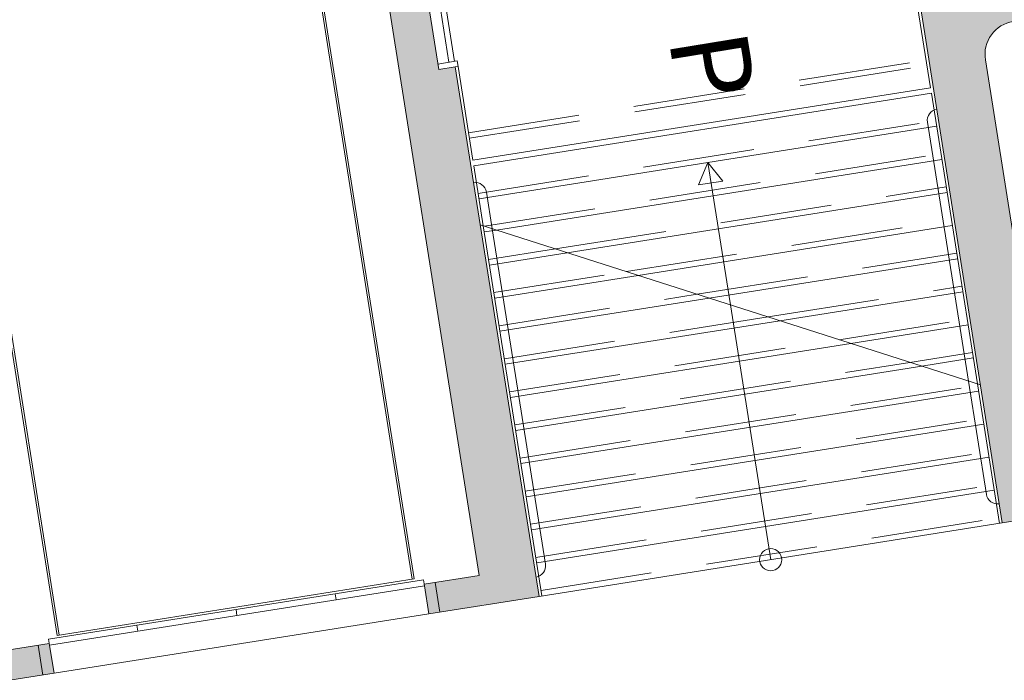
# Model space of a CAD drawing. Units: metres. Extents: x 6127 to 6509, y 343642 to 343987.
# Drawn here: x 6204 to 6213, y 343895 to 343901 of the extents above; entities that cross this region are included whole.
import ezdxf

# ---------------------------------------------------------------- set-up
doc = ezdxf.new("R2010")
doc.units = ezdxf.units.M
doc.header["$LTSCALE"] = 2
doc.linetypes.add('DASHED', pattern=[0.75, 0.5, -0.25])
for name, color, linetype, lineweight in [('A_00_UNBESTIMMT', 7, 'CONTINUOUS', 9), ('A_01_Bebauung_Bestand', 7, 'CONTINUOUS', 20), ('A_03_Fördertechnik_SN', 7, 'CONTINUOUS', 13), ('A_03_Stiege-Rampe_AN', 7, 'CONTINUOUS', 9), ('A_03_Stiege-Rampe_Verdeckt', 7, 'DASHED', 0)]:
    doc.layers.add(name, color=color, linetype=linetype, lineweight=lineweight)
doc.layers.add('A_06_Solid_Bestand', color=7, linetype='CONTINUOUS', lineweight=0, true_color=0x595959)
doc.layers.add('B_S+V_Fluchtweg_Anzahl zugewiesener Personen', color=6, linetype='CONTINUOUS')
doc.styles.add('Arial bold', font='arialbd.ttf')

msp = doc.modelspace()

# ---------------------------------------------------------------- hatches: boundary and pattern name
at = {"layer": 'A_06_Solid_Bestand', "ltscale": 10}
for points in [[(6206.7305, 343902.7362), (6206.6883, 343903.0029), (6207.5278, 343903.1359), (6207.88, 343900.9136), (6208.0281, 343900.9371), (6208.7793, 343896.1963), (6207.7917, 343896.0398), (6207.7517, 343896.2916), (6207.7494, 343896.3064), (6208.2432, 343896.3847), (6207.2244, 343902.8145)], [(6206.7305, 343902.7362), (6206.6883, 343903.0029), (6207.5278, 343903.1359), (6207.88, 343900.9136), (6208.0281, 343900.9371), (6208.7793, 343896.1963), (6207.7917, 343896.0398), (6207.7517, 343896.2916), (6207.7494, 343896.3064), (6208.2432, 343896.3847), (6207.2244, 343902.8145)], [(6203.9962, 343895.7117), (6204.3913, 343895.7743), (6204.4336, 343895.5076), (6204.0385, 343895.445)], [(6203.9962, 343895.7117), (6204.3913, 343895.7743), (6204.4336, 343895.5076), (6204.0385, 343895.445)]]:
    msp.add_hatch(color=256, dxfattribs=at).paths.add_polyline_path(points)
h = msp.add_hatch(color=256, dxfattribs=at)
edge = h.paths.add_edge_path()
edge.add_arc((6218.8014, 343901.9558), 0.3, 9.00412, 42.56143)
edge.add_line((6219.0224, 343902.1587), (6219.0171, 343902.1924))
edge.add_arc((6219.1892, 343901.106), 1.1, 99.00412, 100.36457)
edge.add_arc((6218.8014, 343901.9558), 0.3, 50.73503, 99.00412)
edge.add_line((6218.7545, 343902.2521), (6213.026, 343901.3443))
edge.add_arc((6213.0729, 343901.048), 0.3, 99.00412, 189.00412)
edge.add_line((6212.7766, 343901.0011), (6213.315, 343897.6035))
edge.add_arc((6213.6113, 343897.6504), 0.3, 189.00412, 279.00412)
edge.add_line((6213.6582, 343897.3541), (6217.3126, 343897.9332))
edge.add_arc((6217.2657, 343898.2295), 0.3, 279.00412, 369.00412)
edge.add_line((6217.562, 343898.2764), (6217.1645, 343900.7851))
edge.add_line((6217.1645, 343900.7851), (6217.3126, 343900.8086))
edge.add_line((6217.3126, 343900.8086), (6217.3142, 343900.7987))
edge.add_line((6217.3142, 343900.7987), (6217.3833, 343900.8097))
edge.add_line((6217.3833, 343900.8097), (6217.4162, 343900.6023))
edge.add_line((6217.4162, 343900.6023), (6217.8705, 343900.6743))
edge.add_line((6217.8705, 343900.6743), (6217.8377, 343900.8817))
edge.add_line((6217.8377, 343900.8817), (6217.9068, 343900.8926))
edge.add_line((6217.9068, 343900.8926), (6217.9052, 343900.9025))
edge.add_line((6217.9052, 343900.9025), (6218.0534, 343900.926))
edge.add_line((6218.0534, 343900.926), (6218.1028, 343900.9338))
edge.add_line((6218.1028, 343900.9338), (6218.1184, 343900.835))
edge.add_line((6218.1184, 343900.835), (6218.069, 343900.8272))
edge.add_line((6218.069, 343900.8272), (6218.1003, 343900.6297))
edge.add_line((6218.1003, 343900.6297), (6218.0905, 343900.6281))
edge.add_line((6218.0905, 343900.6281), (6218.1014, 343900.559))
edge.add_line((6218.1014, 343900.559), (6217.3705, 343900.4432))
edge.add_line((6217.3705, 343900.4432), (6217.513, 343899.5444))
edge.add_line((6217.513, 343899.5444), (6218.2438, 343899.6602))
edge.add_line((6218.2438, 343899.6602), (6218.2657, 343899.5219))
edge.add_line((6218.2657, 343899.5219), (6217.5349, 343899.4061))
edge.add_line((6217.5349, 343899.4061), (6217.6538, 343898.6555))
edge.add_line((6217.6538, 343898.6555), (6218.3847, 343898.7713))
edge.add_line((6218.3847, 343898.7713), (6218.4066, 343898.633))
edge.add_line((6218.4066, 343898.633), (6217.6757, 343898.5172))
edge.add_line((6217.6757, 343898.5172), (6217.7399, 343898.1123))
edge.add_line((6217.7399, 343898.1123), (6218.3325, 343898.2062))
edge.add_line((6218.3325, 343898.2062), (6218.3168, 343898.3049))
edge.add_line((6218.3168, 343898.3049), (6218.4551, 343898.3268))
edge.add_line((6218.4551, 343898.3268), (6218.4661, 343898.2577))
edge.add_line((6218.4661, 343898.2577), (6218.476, 343898.2593))
edge.add_line((6218.476, 343898.2593), (6218.5229, 343897.963))
edge.add_line((6218.5229, 343897.963), (6218.5723, 343897.9708))
edge.add_line((6218.5723, 343897.9708), (6218.5879, 343897.872))
edge.add_line((6218.5879, 343897.872), (6218.5386, 343897.8642))
edge.add_line((6218.5386, 343897.8642), (6218.5573, 343897.7457))
edge.add_line((6218.5573, 343897.7457), (6212.9276, 343896.8536))
edge.add_line((6212.9276, 343896.8536), (6212.1763, 343901.5944))
edge.add_line((6212.1763, 343901.5944), (6218.9913, 343902.6743))
edge.add_line((6218.9913, 343902.6743), (6219.0977, 343902.0027))
h = msp.add_hatch(color=256, dxfattribs=at)
edge = h.paths.add_edge_path()
edge.add_arc((6218.8014, 343901.9558), 0.3, 9.00412, 42.56143)
edge.add_line((6219.0224, 343902.1587), (6219.0171, 343902.1924))
edge.add_arc((6219.1892, 343901.106), 1.1, 99.00412, 100.36457)
edge.add_arc((6218.8014, 343901.9558), 0.3, 50.73503, 99.00412)
edge.add_line((6218.7545, 343902.2521), (6213.026, 343901.3443))
edge.add_arc((6213.0729, 343901.048), 0.3, 99.00412, 189.00412)
edge.add_line((6212.7766, 343901.0011), (6213.315, 343897.6035))
edge.add_arc((6213.6113, 343897.6504), 0.3, 189.00412, 279.00412)
edge.add_line((6213.6582, 343897.3541), (6217.3126, 343897.9332))
edge.add_arc((6217.2657, 343898.2295), 0.3, 279.00412, 369.00412)
edge.add_line((6217.562, 343898.2764), (6217.1645, 343900.7851))
edge.add_line((6217.1645, 343900.7851), (6217.3126, 343900.8086))
edge.add_line((6217.3126, 343900.8086), (6217.3142, 343900.7987))
edge.add_line((6217.3142, 343900.7987), (6217.3833, 343900.8097))
edge.add_line((6217.3833, 343900.8097), (6217.4162, 343900.6023))
edge.add_line((6217.4162, 343900.6023), (6217.8705, 343900.6743))
edge.add_line((6217.8705, 343900.6743), (6217.8377, 343900.8817))
edge.add_line((6217.8377, 343900.8817), (6217.9068, 343900.8926))
edge.add_line((6217.9068, 343900.8926), (6217.9052, 343900.9025))
edge.add_line((6217.9052, 343900.9025), (6218.0534, 343900.926))
edge.add_line((6218.0534, 343900.926), (6218.1028, 343900.9338))
edge.add_line((6218.1028, 343900.9338), (6218.1184, 343900.835))
edge.add_line((6218.1184, 343900.835), (6218.069, 343900.8272))
edge.add_line((6218.069, 343900.8272), (6218.1003, 343900.6297))
edge.add_line((6218.1003, 343900.6297), (6218.0905, 343900.6281))
edge.add_line((6218.0905, 343900.6281), (6218.1014, 343900.559))
edge.add_line((6218.1014, 343900.559), (6217.3705, 343900.4432))
edge.add_line((6217.3705, 343900.4432), (6217.513, 343899.5444))
edge.add_line((6217.513, 343899.5444), (6218.2438, 343899.6602))
edge.add_line((6218.2438, 343899.6602), (6218.2657, 343899.5219))
edge.add_line((6218.2657, 343899.5219), (6217.5349, 343899.4061))
edge.add_line((6217.5349, 343899.4061), (6217.6538, 343898.6555))
edge.add_line((6217.6538, 343898.6555), (6218.3847, 343898.7713))
edge.add_line((6218.3847, 343898.7713), (6218.4066, 343898.633))
edge.add_line((6218.4066, 343898.633), (6217.6757, 343898.5172))
edge.add_line((6217.6757, 343898.5172), (6217.7399, 343898.1123))
edge.add_line((6217.7399, 343898.1123), (6218.3325, 343898.2062))
edge.add_line((6218.3325, 343898.2062), (6218.3168, 343898.3049))
edge.add_line((6218.3168, 343898.3049), (6218.4551, 343898.3268))
edge.add_line((6218.4551, 343898.3268), (6218.4661, 343898.2577))
edge.add_line((6218.4661, 343898.2577), (6218.476, 343898.2593))
edge.add_line((6218.476, 343898.2593), (6218.5229, 343897.963))
edge.add_line((6218.5229, 343897.963), (6218.5723, 343897.9708))
edge.add_line((6218.5723, 343897.9708), (6218.5879, 343897.872))
edge.add_line((6218.5879, 343897.872), (6218.5386, 343897.8642))
edge.add_line((6218.5386, 343897.8642), (6218.5573, 343897.7457))
edge.add_line((6218.5573, 343897.7457), (6212.9276, 343896.8536))
edge.add_line((6212.9276, 343896.8536), (6212.1763, 343901.5944))
edge.add_line((6212.1763, 343901.5944), (6218.9913, 343902.6743))
edge.add_line((6218.9913, 343902.6743), (6219.0977, 343902.0027))

# ---------------------------------------------------------------- linework, layer by layer
at = {"layer": 'A_00_UNBESTIMMT'}
for p, q in [((6207.9709, 343900.9787), (6207.7087, 343902.633)), ((6207.9709, 343900.9787), (6207.7087, 343902.633)), ((6208.0203, 343900.9865), (6207.7581, 343902.6409)), ((6208.0203, 343900.9865), (6207.7581, 343902.6409)), ((6208.045, 343900.9904), (6207.8721, 343900.963)), ((6208.045, 343900.9904), (6207.8721, 343900.963)), ((6208.0528, 343900.941), (6208.045, 343900.9904)), ((6208.0528, 343900.941), (6208.045, 343900.9904)), ((6208.0528, 343900.941), (6208.0281, 343900.9371)), ((6208.0528, 343900.941), (6208.0281, 343900.9371)), ((6212.9276, 343896.8536), (6208.7793, 343896.1963)), ((6212.9276, 343896.8536), (6208.7793, 343896.1963)), ((6207.7917, 343896.0398), (6204.4336, 343895.5076)), ((6207.7917, 343896.0398), (6204.4336, 343895.5076))]:
    msp.add_line(p, q, dxfattribs=at)
at = {"layer": 'A_01_Bebauung_Bestand', "ltscale": 10}
for p, q in [((6207.8904, 343896.0554), (6207.8482, 343896.3221)), ((6207.8904, 343896.0554), (6207.8482, 343896.3221)), ((6204.3348, 343895.492), (6204.2925, 343895.7587)), ((6204.3348, 343895.492), (6204.2925, 343895.7587))]:
    msp.add_line(p, q, dxfattribs=at)
at = {"layer": 'A_01_Bebauung_Bestand'}
for points in [[(6206.7305, 343902.7362), (6206.6883, 343903.0029), (6206.6883, 343903.0029), (6207.5278, 343903.1359), (6207.5278, 343903.1359), (6207.5278, 343903.1359), (6207.5278, 343903.1359), (6207.88, 343900.9136), (6208.0281, 343900.9371), (6208.0281, 343900.9371), (6208.0281, 343900.9371), (6208.7793, 343896.1963), (6207.7917, 343896.0398), (6207.7517, 343896.2916), (6207.7494, 343896.3064), (6208.2432, 343896.3847), (6207.2244, 343902.8145)], [(6206.7305, 343902.7362), (6206.6883, 343903.0029), (6206.6883, 343903.0029), (6207.5278, 343903.1359), (6207.5278, 343903.1359), (6207.5278, 343903.1359), (6207.5278, 343903.1359), (6207.88, 343900.9136), (6208.0281, 343900.9371), (6208.0281, 343900.9371), (6208.0281, 343900.9371), (6208.7793, 343896.1963), (6207.7917, 343896.0398), (6207.7517, 343896.2916), (6207.7494, 343896.3064), (6208.2432, 343896.3847), (6207.2244, 343902.8145)], [(6203.9962, 343895.7117), (6204.3913, 343895.7743), (6204.4336, 343895.5076), (6204.0385, 343895.445)], [(6203.9962, 343895.7117), (6204.3913, 343895.7743), (6204.4336, 343895.5076), (6204.0385, 343895.445)]]:
    msp.add_lwpolyline(points, close=True, dxfattribs=at)
msp.add_lwpolyline([(6218.5573, 343897.7457), (6212.9276, 343896.8536), (6212.1763, 343901.5944), (6218.9913, 343902.6743)], dxfattribs=at)
msp.add_lwpolyline([(6218.5573, 343897.7457), (6212.9276, 343896.8536), (6212.1763, 343901.5944), (6218.9913, 343902.6743)], dxfattribs=at)
msp.add_lwpolyline([(6213.026, 343901.3443, 0.414214), (6212.7766, 343901.0011), (6213.315, 343897.6035, 0.414214)], format="xyb", dxfattribs=at)
msp.add_lwpolyline([(6213.026, 343901.3443, 0.414214), (6212.7766, 343901.0011), (6213.315, 343897.6035, 0.414214)], format="xyb", dxfattribs=at)
at = {"layer": 'A_03_Fördertechnik_SN', "ltscale": 10}
for p, q in [((6207.6412, 343896.35), (6206.6412, 343902.6613)), ((6207.6412, 343896.35), (6206.6412, 343902.6613)), ((6207.661, 343896.3532), (6206.6609, 343902.6644)), ((6207.661, 343896.3532), (6206.6609, 343902.6644)), ((6204.4609, 343895.8461), (6203.4608, 343902.1574)), ((6204.4609, 343895.8461), (6203.4608, 343902.1574)), ((6204.4807, 343895.8492), (6203.4806, 343902.1605)), ((6204.4807, 343895.8492), (6203.4806, 343902.1605)), ((6207.7431, 343896.3459), (6204.385, 343895.8138)), ((6207.7431, 343896.3459), (6204.385, 343895.8138)), ((6207.7517, 343896.2916), (6204.3936, 343895.7595)), ((6207.7517, 343896.2916), (6204.3936, 343895.7595)), ((6207.661, 343896.3532), (6204.4609, 343895.8461)), ((6207.661, 343896.3532), (6204.4609, 343895.8461)), ((6207.7517, 343896.2916), (6207.7431, 343896.3459)), ((6207.7517, 343896.2916), (6207.7431, 343896.3459)), ((6206.9614, 343896.1664), (6206.9528, 343896.2207)), ((6206.9614, 343896.1664), (6206.9528, 343896.2207)), ((6206.0725, 343896.0255), (6206.0639, 343896.0798)), ((6206.0725, 343896.0255), (6206.0639, 343896.0798)), ((6205.1836, 343895.8847), (6205.175, 343895.939)), ((6205.1836, 343895.8847), (6205.175, 343895.939)), ((6204.3936, 343895.7595), (6204.385, 343895.8138)), ((6204.3936, 343895.7595), (6204.385, 343895.8138))]:
    msp.add_line(p, q, dxfattribs=at)
at = {"layer": 'A_03_Stiege-Rampe_AN'}
for p, q in [((6212.2847, 343900.751), (6212.1517, 343901.5905)), ((6212.2847, 343900.751), (6212.1517, 343901.5905)), ((6208.1858, 343900.1015), (6208.0528, 343900.941)), ((6208.1858, 343900.1015), (6208.0528, 343900.941)), ((6208.1858, 343900.1015), (6212.2847, 343900.751)), ((6208.1858, 343900.1015), (6212.2847, 343900.751)), ((6208.1937, 343900.0521), (6212.2925, 343900.7016)), ((6208.1937, 343900.0521), (6212.2925, 343900.7016)), ((6212.705, 343898.0988), (6212.2925, 343900.7016)), ((6212.705, 343898.0988), (6212.2925, 343900.7016)), ((6212.625, 343898.1244), (6212.2576, 343900.443)), ((6212.625, 343898.1244), (6212.2576, 343900.443)), ((6208.2406, 343899.7558), (6212.3395, 343900.4053)), ((6208.2406, 343899.7558), (6212.3395, 343900.4053)), ((6208.3961, 343899.4767), (6212.3864, 343900.109)), ((6208.3961, 343899.4767), (6212.3864, 343900.109)), ((6210.4919, 343898.8065), (6210.29, 343900.0806)), ((6210.4919, 343898.8065), (6210.29, 343900.0806)), ((6208.2789, 343899.5142), (6208.1937, 343900.0521)), ((6208.2789, 343899.5142), (6208.1937, 343900.0521)), ((6208.3589, 343899.4886), (6208.3069, 343899.8169)), ((6208.3589, 343899.4886), (6208.3069, 343899.8169)), ((6209.0312, 343899.2736), (6212.4334, 343899.8127)), ((6209.0312, 343899.2736), (6212.4334, 343899.8127)), ((6208.2517, 343899.5229), (6212.7316, 343898.0902)), ((6208.2517, 343899.5229), (6212.7316, 343898.0902)), ((6208.804, 343896.2002), (6208.2789, 343899.5142)), ((6208.804, 343896.2002), (6208.2789, 343899.5142)), ((6208.2876, 343899.4595), (6208.3961, 343899.4767)), ((6208.2876, 343899.4595), (6208.3961, 343899.4767)), ((6208.8351, 343896.4835), (6208.3589, 343899.4886)), ((6208.8351, 343896.4835), (6208.3589, 343899.4886)), ((6209.6663, 343899.0705), (6212.4803, 343899.5164)), ((6209.6663, 343899.0705), (6212.4803, 343899.5164)), ((6208.3345, 343899.1632), (6209.0313, 343899.2736)), ((6208.3345, 343899.1632), (6209.0313, 343899.2736)), ((6210.3015, 343898.8674), (6212.5273, 343899.2201)), ((6210.3015, 343898.8674), (6212.5273, 343899.2201)), ((6208.3815, 343898.8669), (6209.6664, 343899.0705)), ((6208.3815, 343898.8669), (6209.6664, 343899.0705)), ((6210.9366, 343898.6643), (6212.5742, 343898.9238)), ((6210.9366, 343898.6643), (6212.5742, 343898.9238)), ((6208.4284, 343898.5706), (6210.3015, 343898.8674)), ((6208.4284, 343898.5706), (6210.3015, 343898.8674)), ((6210.8535, 343896.5249), (6210.4919, 343898.8065)), ((6210.8535, 343896.5249), (6210.4919, 343898.8065)), ((6208.4754, 343898.2743), (6210.9366, 343898.6643)), ((6208.4754, 343898.2743), (6210.9366, 343898.6643)), ((6211.5717, 343898.4612), (6212.6212, 343898.6275)), ((6211.5717, 343898.4612), (6212.6212, 343898.6275)), ((6208.5223, 343897.978), (6211.5717, 343898.4612)), ((6208.5223, 343897.978), (6211.5717, 343898.4612)), ((6212.2068, 343898.2581), (6212.6681, 343898.3312)), ((6212.2068, 343898.2581), (6212.6681, 343898.3312)), ((6208.5693, 343897.6817), (6212.2068, 343898.2581)), ((6208.5693, 343897.6817), (6212.2068, 343898.2581)), ((6212.7858, 343897.1095), (6212.625, 343898.1244)), ((6212.7858, 343897.1095), (6212.625, 343898.1244)), ((6212.9029, 343896.8497), (6212.705, 343898.0988)), ((6212.9029, 343896.8497), (6212.705, 343898.0988)), ((6208.6162, 343897.3854), (6212.7151, 343898.0349)), ((6208.6162, 343897.3854), (6212.7151, 343898.0349)), ((6208.6632, 343897.0891), (6212.762, 343897.7386)), ((6208.6632, 343897.0891), (6212.762, 343897.7386)), ((6208.7101, 343896.7928), (6212.809, 343897.4423)), ((6208.7101, 343896.7928), (6212.809, 343897.4423)), ((6208.7571, 343896.4965), (6212.8559, 343897.146)), ((6208.7571, 343896.4965), (6212.8559, 343897.146)), ((6212.9276, 343896.8536), (6208.7793, 343896.1963)), ((6212.9276, 343896.8536), (6208.7793, 343896.1963))]:
    msp.add_line(p, q, dxfattribs=at)
at = {"layer": 'A_03_Stiege-Rampe_AN', "linetype": 'DASHED'}
msp.add_line((6212.1009, 343898.2919), (6212.6603, 343898.3806), dxfattribs=at)
msp.add_line((6212.1009, 343898.2919), (6212.6603, 343898.3806), dxfattribs=at)
at = {"layer": 'A_03_Stiege-Rampe_AN'}
msp.add_lwpolyline([(6210.29, 343900.0806), (6210.2079, 343899.8807), (6210.4248, 343899.9137)], close=True, dxfattribs=at)
msp.add_lwpolyline([(6210.29, 343900.0806), (6210.2079, 343899.8807), (6210.4248, 343899.9137)], close=True, dxfattribs=at)
msp.add_circle((6210.8535, 343896.5249), 0.1, dxfattribs=at)
msp.add_circle((6210.8535, 343896.5249), 0.1, dxfattribs=at)
at = {"layer": 'A_03_Stiege-Rampe_AN', "ltscale": 10}
for centre, start, end in [((6212.3563, 343900.4586), 99.00412, 189.00412), ((6212.3563, 343900.4586), 99.00412, 189.00412), ((6208.2081, 343899.8013), 9.00412, 99.00412), ((6208.2081, 343899.8013), 9.00412, 99.00412), ((6212.8845, 343897.1252), 189.00412, 279.00412), ((6212.8845, 343897.1252), 189.00412, 279.00412), ((6208.7363, 343896.4679), 279.00412, 9.00412), ((6208.7363, 343896.4679), 279.00412, 9.00412)]:
    msp.add_arc(centre, 0.1, start, end, dxfattribs=at)
at = {"layer": 'A_03_Stiege-Rampe_Verdeckt'}
for p, q in [((6208.1467, 343900.3484), (6212.2456, 343900.9979)), ((6208.1467, 343900.3484), (6212.2456, 343900.9979)), ((6208.1545, 343900.299), (6212.2534, 343900.9485)), ((6208.1545, 343900.299), (6212.2534, 343900.9485)), ((6208.2328, 343899.8052), (6212.3316, 343900.4547)), ((6208.2328, 343899.8052), (6212.3316, 343900.4547)), ((6208.2903, 343899.5106), (6212.3786, 343900.1584)), ((6208.2903, 343899.5106), (6212.3786, 343900.1584)), ((6208.9254, 343899.3075), (6212.4255, 343899.8621)), ((6208.9254, 343899.3075), (6212.4255, 343899.8621)), ((6209.5605, 343899.1044), (6212.4725, 343899.5658)), ((6209.5605, 343899.1044), (6212.4725, 343899.5658)), ((6208.3267, 343899.2126), (6208.9254, 343899.3075)), ((6208.3267, 343899.2126), (6208.9254, 343899.3075)), ((6210.1956, 343898.9013), (6212.5194, 343899.2695)), ((6210.1956, 343898.9013), (6212.5194, 343899.2695)), ((6208.3736, 343898.9163), (6209.5605, 343899.1044)), ((6208.3736, 343898.9163), (6209.5605, 343899.1044)), ((6210.8307, 343898.6981), (6212.5664, 343898.9732)), ((6210.8307, 343898.6981), (6212.5664, 343898.9732)), ((6208.4206, 343898.62), (6210.1956, 343898.9012)), ((6208.4206, 343898.62), (6210.1956, 343898.9012)), ((6208.4675, 343898.3237), (6210.8307, 343898.6981)), ((6208.4675, 343898.3237), (6210.8307, 343898.6981)), ((6211.4658, 343898.495), (6212.6133, 343898.6769)), ((6211.4658, 343898.495), (6212.6133, 343898.6769)), ((6208.5145, 343898.0274), (6211.4658, 343898.495)), ((6208.5145, 343898.0274), (6211.4658, 343898.495)), ((6208.5614, 343897.7311), (6212.1009, 343898.2919)), ((6208.5614, 343897.7311), (6212.1009, 343898.2919)), ((6208.6084, 343897.4348), (6212.7073, 343898.0843)), ((6208.6084, 343897.4348), (6212.7073, 343898.0843)), ((6208.6553, 343897.1385), (6212.7542, 343897.788)), ((6208.6553, 343897.1385), (6212.7542, 343897.788)), ((6208.7023, 343896.8422), (6212.8012, 343897.4917)), ((6208.7023, 343896.8422), (6212.8012, 343897.4917)), ((6208.7493, 343896.5459), (6212.8481, 343897.1954)), ((6208.7493, 343896.5459), (6212.8481, 343897.1954)), ((6208.7962, 343896.2496), (6212.8951, 343896.8991)), ((6208.7962, 343896.2496), (6212.8951, 343896.8991))]:
    msp.add_line(p, q, dxfattribs=at)

# ---------------------------------------------------------------- texts
at = {"layer": 'B_S+V_Fluchtweg_Anzahl zugewiesener Personen', "color": 80, "lineweight": 5, "ltscale": 10, "true_color": 0x33ff33, "style": 'Arial bold'}
msp.add_text('240 P', height=0.7, rotation=279.28117, dxfattribs=at).set_placement((6209.6473, 343902.9697))
msp.add_text('240 P', height=0.7, rotation=279.28117, dxfattribs=at).set_placement((6209.6473, 343902.9697))

doc.saveas('drawing.dxf')
